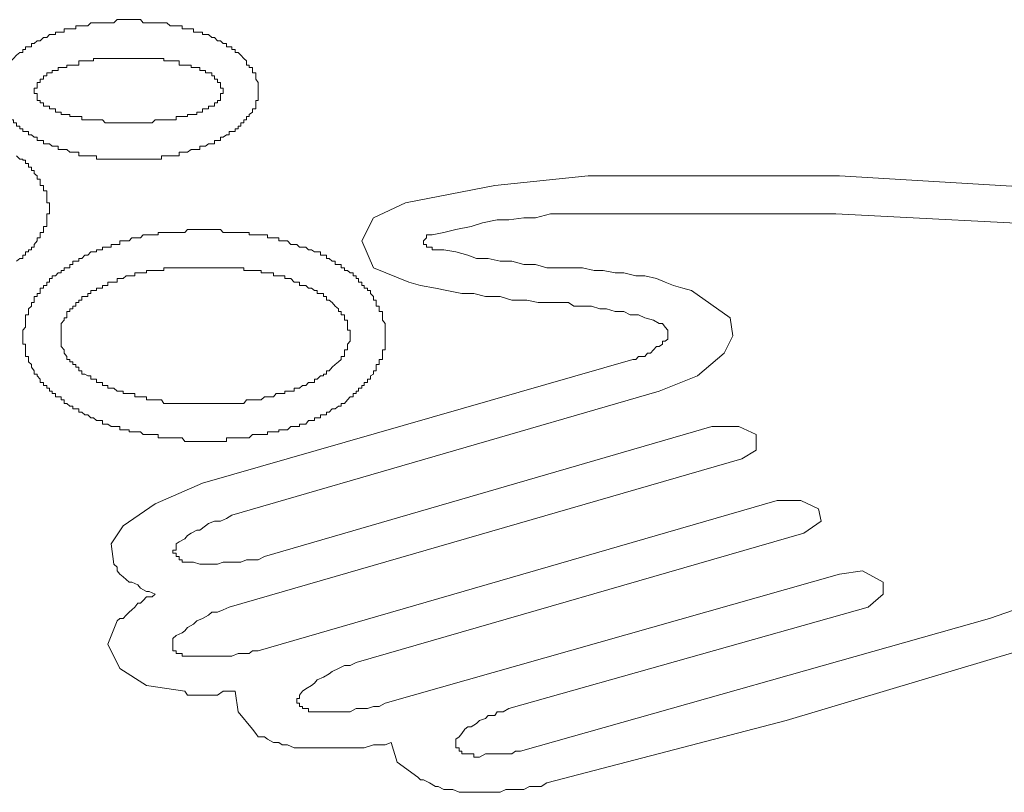
# Model space of a CAD drawing. Units: inches. Extents: x -599 to 1259, y -738 to 154.
# Drawn here: x 151 to 166, y 8 to 20 of the extents above; entities that cross this region are included whole.
import ezdxf

# ---------------------------------------------------------------- set-up
doc = ezdxf.new("R2010")
doc.units = ezdxf.units.IN
doc.header["$MEASUREMENT"] = 0
doc.layers.add('图层 1', color=7, linetype='Continuous')

msp = doc.modelspace()

# ---------------------------------------------------------------- linework, layer by layer
at = {"layer": '图层 1', "color": 7, "lineweight": 9}
for points in [[(152.085, 19.655), (152.039, 19.655), (151.994, 19.655), (151.948, 19.655), (151.905, 19.655), (151.905, 19.613), (151.862, 19.613), (151.817, 19.613), (151.774, 19.613), (151.734, 19.613), (151.734, 19.564), (151.689, 19.564), (151.646, 19.564), (151.603, 19.564), (151.603, 19.527), (151.558, 19.527)], [(152.692, 19.747), (152.649, 19.747), (152.606, 19.747), (152.558, 19.747), (152.515, 19.747), (152.469, 19.698), (152.43, 19.698), (152.381, 19.698), (152.338, 19.698), (152.301, 19.698), (152.259, 19.698), (152.213, 19.698), (152.167, 19.698), (152.125, 19.698), (152.085, 19.655)], [(153.298, 19.655), (153.253, 19.698), (153.207, 19.698), (153.17, 19.698), (153.125, 19.698), (153.079, 19.698), (153.036, 19.698), (152.99, 19.698), (152.948, 19.698), (152.902, 19.698), (152.862, 19.747), (152.823, 19.747), (152.777, 19.747), (152.731, 19.747), (152.692, 19.747)], [(153.82, 19.527), (153.78, 19.527), (153.78, 19.564), (153.74, 19.564), (153.695, 19.564), (153.643, 19.564), (153.643, 19.613), (153.609, 19.613), (153.558, 19.613), (153.515, 19.613), (153.478, 19.613), (153.478, 19.655), (153.433, 19.655), (153.387, 19.655), (153.338, 19.655), (153.298, 19.655)], [(151.558, 19.527), (151.515, 19.527), (151.475, 19.485), (151.426, 19.485), (151.378, 19.436), (151.335, 19.436), (151.292, 19.393), (151.25, 19.393), (151.25, 19.344), (151.204, 19.344), (151.164, 19.344), (151.164, 19.308), (151.122, 19.308)], [(154.262, 19.308), (154.21, 19.308), (154.21, 19.344), (154.17, 19.344), (154.131, 19.344), (154.131, 19.393), (154.082, 19.393), (154.045, 19.436), (154, 19.436), (153.954, 19.485), (153.917, 19.485), (153.869, 19.527), (153.82, 19.527)], [(151.122, 19.308), (151.122, 19.259), (151.076, 19.259), (151.03, 19.222), (150.984, 19.174), (150.951, 19.137), (150.951, 19.076), (150.902, 19.076), (150.902, 19.039), (150.859, 19.039), (150.859, 18.997)], [(154.518, 18.997), (154.518, 19.039), (154.469, 19.039), (154.469, 19.076), (154.429, 19.076), (154.429, 19.137), (154.387, 19.174), (154.344, 19.222), (154.304, 19.259), (154.262, 19.259), (154.262, 19.308)], [(151.862, 19.076), (151.817, 19.076), (151.774, 19.076), (151.774, 19.039), (151.734, 19.039), (151.689, 19.039), (151.646, 19.039), (151.646, 18.997), (151.603, 18.997), (151.558, 18.997)], [(152.259, 19.174), (152.213, 19.174), (152.167, 19.174), (152.167, 19.137), (152.125, 19.137), (152.085, 19.137), (152.039, 19.137), (151.994, 19.137), (151.948, 19.137), (151.948, 19.076), (151.905, 19.076), (151.862, 19.076)], [(152.692, 19.174), (152.649, 19.174), (152.606, 19.174), (152.558, 19.174), (152.515, 19.174), (152.469, 19.174), (152.43, 19.174), (152.381, 19.174), (152.338, 19.174), (152.301, 19.174), (152.259, 19.174)], [(153.125, 19.174), (153.079, 19.174), (153.036, 19.174), (152.99, 19.174), (152.948, 19.174), (152.902, 19.174), (152.862, 19.174), (152.823, 19.174), (152.777, 19.174), (152.731, 19.174), (152.692, 19.174)], [(153.515, 19.076), (153.478, 19.076), (153.433, 19.076), (153.433, 19.137), (153.387, 19.137), (153.338, 19.137), (153.298, 19.137), (153.253, 19.137), (153.207, 19.137), (153.207, 19.174), (153.17, 19.174), (153.125, 19.174)], [(153.82, 18.997), (153.78, 18.997), (153.74, 18.997), (153.74, 19.039), (153.695, 19.039), (153.643, 19.039), (153.609, 19.039), (153.609, 19.076), (153.558, 19.076), (153.515, 19.076)], [(151.558, 18.997), (151.558, 18.96), (151.515, 18.96), (151.475, 18.96), (151.475, 18.917), (151.426, 18.917), (151.426, 18.869), (151.378, 18.869)], [(154, 18.869), (153.954, 18.869), (153.954, 18.917), (153.917, 18.917), (153.917, 18.96), (153.869, 18.96), (153.82, 18.96), (153.82, 18.997)], [(154.6, 18.692), (154.6, 18.735), (154.6, 18.771), (154.6, 18.82), (154.564, 18.869), (154.564, 18.917), (154.564, 18.96), (154.518, 18.96), (154.518, 18.997)], [(151.378, 18.869), (151.378, 18.82), (151.335, 18.82), (151.335, 18.771), (151.335, 18.735), (151.292, 18.735), (151.292, 18.692)], [(154.082, 18.692), (154.082, 18.735), (154.045, 18.735), (154.045, 18.771), (154.045, 18.82), (154, 18.82), (154, 18.869)], [(151.292, 18.692), (151.292, 18.655), (151.335, 18.655), (151.335, 18.607), (151.335, 18.552), (151.378, 18.552)], [(154, 18.552), (154.045, 18.552), (154.045, 18.607), (154.045, 18.655), (154.082, 18.655), (154.082, 18.692)], [(154.518, 18.381), (154.518, 18.43), (154.564, 18.43), (154.564, 18.466), (154.564, 18.515), (154.564, 18.552), (154.6, 18.552), (154.6, 18.607), (154.6, 18.655), (154.6, 18.692)], [(151.378, 18.552), (151.378, 18.515), (151.426, 18.515), (151.426, 18.466), (151.475, 18.466), (151.515, 18.466), (151.515, 18.43), (151.558, 18.43)], [(153.82, 18.43), (153.869, 18.43), (153.869, 18.466), (153.917, 18.466), (153.954, 18.466), (153.954, 18.515), (154, 18.515), (154, 18.552)], [(150.859, 18.381), (150.902, 18.344), (150.902, 18.314), (150.951, 18.314), (150.951, 18.265), (150.984, 18.265), (150.984, 18.222), (151.03, 18.222), (151.03, 18.174), (151.076, 18.174), (151.076, 18.131), (151.122, 18.131), (151.122, 18.094)], [(151.558, 18.43), (151.603, 18.43), (151.603, 18.381), (151.646, 18.381), (151.689, 18.381), (151.689, 18.344), (151.734, 18.344), (151.774, 18.344), (151.817, 18.344), (151.817, 18.314), (151.862, 18.314)], [(153.515, 18.314), (153.558, 18.314), (153.558, 18.344), (153.609, 18.344), (153.643, 18.344), (153.695, 18.344), (153.695, 18.381), (153.74, 18.381), (153.78, 18.381), (153.78, 18.43), (153.82, 18.43)], [(154.262, 18.094), (154.262, 18.131), (154.304, 18.131), (154.304, 18.174), (154.344, 18.174), (154.344, 18.222), (154.387, 18.222), (154.387, 18.265), (154.429, 18.265), (154.429, 18.314), (154.469, 18.314), (154.469, 18.344), (154.518, 18.381)], [(151.862, 18.314), (151.905, 18.314), (151.948, 18.314), (151.994, 18.314), (151.994, 18.265), (152.039, 18.265), (152.085, 18.265), (152.125, 18.265), (152.167, 18.265), (152.213, 18.265), (152.259, 18.265)], [(152.259, 18.265), (152.301, 18.265), (152.338, 18.222), (152.381, 18.222), (152.43, 18.222), (152.469, 18.222), (152.515, 18.222), (152.558, 18.222), (152.606, 18.222), (152.649, 18.222), (152.692, 18.222)], [(152.692, 18.222), (152.731, 18.222), (152.777, 18.222), (152.823, 18.222), (152.862, 18.222), (152.902, 18.222), (152.948, 18.222), (152.99, 18.222), (153.036, 18.222), (153.079, 18.265), (153.125, 18.265)], [(153.125, 18.265), (153.17, 18.265), (153.207, 18.265), (153.253, 18.265), (153.298, 18.265), (153.338, 18.265), (153.387, 18.265), (153.387, 18.314), (153.433, 18.314), (153.478, 18.314), (153.515, 18.314)], [(151.122, 18.094), (151.164, 18.094), (151.204, 18.094), (151.204, 18.046), (151.25, 18.046), (151.292, 18.009), (151.335, 18.009), (151.335, 17.96), (151.378, 17.96), (151.426, 17.96), (151.426, 17.911), (151.475, 17.911), (151.515, 17.911), (151.558, 17.875)], [(153.82, 17.875), (153.869, 17.911), (153.917, 17.911), (153.954, 17.911), (153.954, 17.96), (154, 17.96), (154.045, 17.96), (154.045, 18.009), (154.082, 18.009), (154.131, 18.046), (154.17, 18.046), (154.17, 18.094), (154.21, 18.094), (154.262, 18.094)], [(151.558, 17.875), (151.603, 17.875), (151.646, 17.875), (151.646, 17.826), (151.689, 17.826), (151.734, 17.826), (151.774, 17.826), (151.817, 17.789), (151.862, 17.789), (151.905, 17.789), (151.948, 17.789), (151.948, 17.735), (151.994, 17.735), (152.039, 17.735), (152.085, 17.735)], [(153.298, 17.735), (153.338, 17.735), (153.387, 17.735), (153.433, 17.735), (153.433, 17.789), (153.478, 17.789), (153.515, 17.789), (153.558, 17.789), (153.609, 17.826), (153.643, 17.826), (153.695, 17.826), (153.74, 17.826), (153.74, 17.875), (153.78, 17.875), (153.82, 17.875)], [(151.378, 17.344), (151.378, 17.387), (151.335, 17.387), (151.335, 17.436), (151.292, 17.472), (151.292, 17.515), (151.25, 17.515), (151.25, 17.564), (151.204, 17.564), (151.204, 17.619), (151.164, 17.619), (151.164, 17.668), (151.122, 17.668), (151.122, 17.686), (151.076, 17.686), (151.03, 17.735)], [(152.085, 17.735), (152.125, 17.735), (152.167, 17.735), (152.213, 17.735), (152.213, 17.686), (152.259, 17.686), (152.301, 17.686), (152.338, 17.686), (152.381, 17.686), (152.43, 17.686), (152.469, 17.686), (152.515, 17.686), (152.558, 17.686), (152.606, 17.686), (152.649, 17.686), (152.692, 17.686)], [(152.692, 17.686), (152.731, 17.686), (152.777, 17.686), (152.823, 17.686), (152.862, 17.686), (152.902, 17.686), (152.948, 17.686), (152.99, 17.686), (153.036, 17.686), (153.079, 17.686), (153.125, 17.686), (153.17, 17.686), (153.17, 17.735), (153.207, 17.735), (153.253, 17.735), (153.298, 17.735)], [(151.515, 16.948), (151.515, 17.003), (151.515, 17.039), (151.475, 17.039), (151.475, 17.082), (151.475, 17.119), (151.475, 17.168), (151.475, 17.216), (151.426, 17.216), (151.426, 17.259), (151.426, 17.296), (151.378, 17.296), (151.378, 17.344)], [(159.478, 17.436), (158.097, 17.296)], [(163.192, 17.436), (159.478, 17.436)], [(166.887, 17.216), (163.192, 17.436)], [(158.097, 17.296), (156.78, 17.039)], [(156.78, 17.039), (156.304, 16.814)], [(151.378, 16.564), (151.378, 16.6), (151.426, 16.6), (151.426, 16.643), (151.426, 16.686), (151.475, 16.686), (151.475, 16.741), (151.475, 16.789), (151.475, 16.814), (151.475, 16.875), (151.515, 16.875), (151.515, 16.911), (151.515, 16.948)], [(156.304, 16.814), (156.131, 16.478)], [(157.917, 16.741), (157.747, 16.686)], [(158.134, 16.789), (157.917, 16.741)], [(158.304, 16.789), (158.134, 16.789)], [(158.527, 16.814), (158.304, 16.789)], [(158.701, 16.814), (158.527, 16.814)], [(158.92, 16.875), (158.701, 16.814)], [(159.088, 16.875), (158.92, 16.875)], [(159.304, 16.875), (159.088, 16.875)], [(159.527, 16.875), (159.304, 16.875)], [(163.137, 16.875), (159.527, 16.875)], [(166.759, 16.686), (163.137, 16.875)], [(153.82, 16.643), (153.78, 16.643), (153.74, 16.643), (153.695, 16.643), (153.643, 16.643), (153.609, 16.643), (153.558, 16.643), (153.515, 16.6), (153.478, 16.6), (153.433, 16.6), (153.387, 16.6), (153.338, 16.6), (153.298, 16.6), (153.253, 16.6), (153.207, 16.6), (153.17, 16.6), (153.125, 16.6), (153.125, 16.564), (153.079, 16.564), (153.036, 16.564), (152.99, 16.564)], [(154.646, 16.564), (154.6, 16.564), (154.564, 16.564), (154.518, 16.564), (154.469, 16.564), (154.469, 16.6), (154.429, 16.6), (154.387, 16.6), (154.344, 16.6), (154.304, 16.6), (154.262, 16.6), (154.21, 16.6), (154.17, 16.6), (154.131, 16.6), (154.082, 16.6), (154.045, 16.643), (154, 16.643), (153.954, 16.643), (153.917, 16.643), (153.869, 16.643), (153.82, 16.643)], [(157.347, 16.6), (157.17, 16.564)], [(157.524, 16.643), (157.347, 16.6)], [(157.747, 16.686), (157.524, 16.643)], [(151.03, 16.174), (151.076, 16.216), (151.122, 16.216), (151.122, 16.265), (151.164, 16.265), (151.164, 16.314), (151.204, 16.314), (151.204, 16.344), (151.25, 16.344), (151.25, 16.381), (151.292, 16.381), (151.292, 16.424), (151.335, 16.478), (151.335, 16.521), (151.378, 16.521), (151.378, 16.564)], [(152.99, 16.564), (152.948, 16.564), (152.902, 16.564), (152.862, 16.521), (152.823, 16.521), (152.777, 16.521), (152.731, 16.521), (152.692, 16.478), (152.649, 16.478), (152.606, 16.478), (152.558, 16.478), (152.558, 16.424), (152.515, 16.424), (152.469, 16.424), (152.43, 16.424), (152.43, 16.381), (152.381, 16.381), (152.338, 16.381), (152.301, 16.381), (152.301, 16.344), (152.259, 16.344)], [(155.39, 16.344), (155.344, 16.344), (155.304, 16.381), (155.256, 16.381), (155.213, 16.381), (155.17, 16.424), (155.131, 16.424), (155.085, 16.424), (155.033, 16.478), (154.993, 16.478), (154.957, 16.478), (154.908, 16.478), (154.908, 16.521), (154.865, 16.521), (154.826, 16.521), (154.786, 16.521), (154.737, 16.521), (154.737, 16.564), (154.692, 16.564), (154.646, 16.564)], [(156.131, 16.478), (156.304, 16.076)], [(157.091, 16.521), (157.045, 16.478)], [(157.045, 16.478), (157.045, 16.478)], [(157.045, 16.478), (157.045, 16.478)], [(157.045, 16.478), (157.045, 16.478)], [(157.045, 16.478), (157.045, 16.478)], [(157.045, 16.478), (157.045, 16.424)], [(157.134, 16.564), (157.091, 16.564)], [(157.091, 16.564), (157.091, 16.521)], [(157.091, 16.521), (157.091, 16.521)], [(157.091, 16.521), (157.091, 16.521)], [(157.091, 16.521), (157.091, 16.521)], [(157.134, 16.564), (157.134, 16.564)], [(157.134, 16.564), (157.134, 16.564)], [(157.17, 16.564), (157.134, 16.564)], [(152.259, 16.344), (152.213, 16.344), (152.213, 16.314), (152.167, 16.314), (152.125, 16.314), (152.085, 16.265), (152.039, 16.265), (151.994, 16.216), (151.948, 16.216), (151.948, 16.174), (151.905, 16.174), (151.862, 16.174), (151.862, 16.125), (151.817, 16.125), (151.817, 16.076), (151.774, 16.076), (151.734, 16.076), (151.734, 16.039), (151.689, 16.039), (151.689, 16.003), (151.646, 16.003)], [(155.96, 16.003), (155.92, 16.039), (155.875, 16.039), (155.875, 16.076), (155.826, 16.076), (155.826, 16.125), (155.786, 16.125), (155.74, 16.125), (155.74, 16.174), (155.695, 16.174), (155.652, 16.216), (155.609, 16.216), (155.609, 16.265), (155.564, 16.265), (155.521, 16.265), (155.521, 16.314), (155.475, 16.314), (155.433, 16.314), (155.39, 16.344)], [(157.045, 16.424), (157.091, 16.424)], [(157.091, 16.424), (157.091, 16.424)], [(157.091, 16.424), (157.091, 16.424)], [(157.091, 16.424), (157.091, 16.381)], [(157.091, 16.381), (157.091, 16.381)], [(157.091, 16.381), (157.134, 16.381)], [(157.134, 16.381), (157.134, 16.381)], [(157.134, 16.381), (157.134, 16.381)], [(157.134, 16.381), (157.17, 16.381)], [(157.17, 16.381), (157.17, 16.344)], [(157.347, 16.344), (157.17, 16.344)], [(157.524, 16.314), (157.347, 16.344)], [(157.698, 16.265), (157.524, 16.314)], [(157.826, 16.216), (157.698, 16.265)], [(158, 16.216), (157.826, 16.216)], [(158.176, 16.174), (158, 16.216)], [(158.35, 16.174), (158.176, 16.174)], [(158.527, 16.125), (158.35, 16.174)], [(153.17, 16.039), (153.125, 16.039), (153.079, 16.039), (153.036, 16.039), (152.99, 16.039), (152.948, 16.039), (152.948, 16.003), (152.902, 16.003), (152.862, 16.003), (152.823, 16.003), (152.777, 16.003), (152.777, 15.96), (152.731, 15.96), (152.692, 15.96), (152.649, 15.96), (152.606, 15.918), (152.558, 15.918)], [(153.82, 16.076), (153.78, 16.076), (153.74, 16.076), (153.695, 16.076), (153.643, 16.076), (153.609, 16.076), (153.558, 16.076), (153.515, 16.076), (153.478, 16.076), (153.433, 16.076), (153.387, 16.076), (153.338, 16.076), (153.298, 16.076), (153.253, 16.076), (153.207, 16.076), (153.207, 16.039), (153.17, 16.039)], [(154.469, 16.039), (154.429, 16.039), (154.387, 16.039), (154.387, 16.076), (154.344, 16.076), (154.304, 16.076), (154.262, 16.076), (154.21, 16.076), (154.17, 16.076), (154.131, 16.076), (154.082, 16.076), (154.045, 16.076), (154, 16.076), (153.954, 16.076), (153.917, 16.076), (153.869, 16.076), (153.82, 16.076)], [(155.085, 15.918), (155.033, 15.918), (154.993, 15.918), (154.993, 15.96), (154.957, 15.96), (154.908, 15.96), (154.865, 15.96), (154.826, 15.96), (154.826, 16.003), (154.786, 16.003), (154.737, 16.003), (154.692, 16.003), (154.646, 16.003), (154.646, 16.039), (154.6, 16.039), (154.564, 16.039), (154.518, 16.039), (154.469, 16.039)], [(156.304, 16.076), (156.826, 15.863)], [(158.701, 16.125), (158.527, 16.125)], [(158.868, 16.076), (158.701, 16.125)], [(159.051, 16.076), (158.868, 16.076)], [(159.268, 16.076), (159.051, 16.076)], [(159.393, 16.076), (159.268, 16.076)], [(159.567, 16.039), (159.393, 16.076)], [(159.698, 16.039), (159.567, 16.039)], [(159.875, 16.003), (159.698, 16.039)], [(151.646, 16.003), (151.603, 15.96), (151.558, 15.96), (151.558, 15.918), (151.515, 15.918), (151.515, 15.863), (151.475, 15.863), (151.475, 15.814), (151.426, 15.814), (151.426, 15.777), (151.378, 15.777), (151.378, 15.741), (151.378, 15.698), (151.335, 15.698), (151.335, 15.655), (151.292, 15.655), (151.292, 15.6), (151.292, 15.564), (151.25, 15.564)], [(152.558, 15.918), (152.515, 15.918), (152.515, 15.863), (152.469, 15.863), (152.43, 15.863), (152.381, 15.863), (152.381, 15.814), (152.338, 15.814), (152.301, 15.814), (152.301, 15.777), (152.259, 15.777), (152.213, 15.777), (152.213, 15.741), (152.167, 15.741), (152.125, 15.741), (152.125, 15.698), (152.085, 15.698)], [(155.521, 15.698), (155.475, 15.698), (155.475, 15.741), (155.433, 15.741), (155.39, 15.777), (155.344, 15.777), (155.304, 15.814), (155.256, 15.814), (155.213, 15.814), (155.213, 15.863), (155.17, 15.863), (155.131, 15.863), (155.085, 15.918)], [(156.344, 15.564), (156.344, 15.6), (156.304, 15.6), (156.304, 15.655), (156.262, 15.698), (156.262, 15.741), (156.216, 15.741), (156.216, 15.777), (156.167, 15.777), (156.167, 15.814), (156.131, 15.814), (156.131, 15.863), (156.085, 15.863), (156.085, 15.918), (156.051, 15.918), (156.051, 15.96), (156.006, 15.96), (156.006, 16.003), (155.96, 16.003)], [(160.006, 16.003), (159.875, 16.003)], [(160.182, 15.96), (160.006, 16.003)], [(160.314, 15.96), (160.182, 15.96)], [(160.487, 15.918), (160.314, 15.96)], [(160.615, 15.863), (160.487, 15.918)], [(157, 15.814), (156.826, 15.863)], [(157.222, 15.777), (157, 15.814)], [(157.39, 15.741), (157.222, 15.777)], [(157.612, 15.698), (157.39, 15.741)], [(160.74, 15.814), (160.615, 15.863)], [(160.878, 15.777), (160.74, 15.814)], [(161.006, 15.741), (160.878, 15.777)], [(161.579, 15.338), (161.006, 15.741)], [(152.085, 15.698), (152.085, 15.655), (152.039, 15.655), (151.994, 15.655), (151.994, 15.6), (151.948, 15.6), (151.948, 15.564), (151.905, 15.564), (151.905, 15.509), (151.862, 15.509), (151.862, 15.472), (151.817, 15.472), (151.817, 15.43), (151.774, 15.43), (151.774, 15.381)], [(155.826, 15.381), (155.826, 15.43), (155.786, 15.43), (155.786, 15.472), (155.74, 15.509), (155.695, 15.564), (155.652, 15.6), (155.609, 15.6), (155.609, 15.655), (155.564, 15.655), (155.564, 15.698), (155.521, 15.698)], [(157.786, 15.698), (157.612, 15.698)], [(157.963, 15.655), (157.786, 15.698)], [(158.176, 15.655), (157.963, 15.655)], [(158.35, 15.6), (158.176, 15.655)], [(158.57, 15.6), (158.35, 15.6)], [(158.74, 15.564), (158.57, 15.6)], [(151.25, 15.564), (151.25, 15.509), (151.204, 15.472), (151.204, 15.43), (151.204, 15.381), (151.164, 15.381), (151.164, 15.338), (151.164, 15.302), (151.164, 15.253), (151.164, 15.198), (151.122, 15.155), (151.122, 15.119), (151.122, 15.07)], [(156.478, 15.07), (156.478, 15.119), (156.478, 15.155), (156.478, 15.198), (156.478, 15.253), (156.439, 15.302), (156.439, 15.338), (156.439, 15.381), (156.439, 15.43), (156.39, 15.43), (156.39, 15.472), (156.39, 15.509), (156.344, 15.509), (156.344, 15.564)], [(158.963, 15.564), (158.74, 15.564)], [(159.186, 15.564), (158.963, 15.564)], [(159.268, 15.509), (159.186, 15.564)], [(159.393, 15.509), (159.268, 15.509)], [(159.527, 15.509), (159.393, 15.509)], [(159.652, 15.472), (159.527, 15.509)], [(159.75, 15.472), (159.652, 15.472)], [(159.875, 15.43), (159.75, 15.472)], [(160.006, 15.43), (159.875, 15.43)], [(160.097, 15.381), (160.006, 15.43)], [(151.774, 15.381), (151.774, 15.338), (151.734, 15.338), (151.734, 15.302), (151.689, 15.253), (151.689, 15.198), (151.689, 15.155), (151.689, 15.119), (151.689, 15.07)], [(155.96, 15.07), (155.96, 15.119), (155.96, 15.155), (155.92, 15.155), (155.92, 15.198), (155.92, 15.253), (155.92, 15.302), (155.875, 15.302), (155.875, 15.338), (155.875, 15.381), (155.826, 15.381)], [(160.222, 15.381), (160.097, 15.381)], [(160.314, 15.338), (160.222, 15.381)], [(160.445, 15.302), (160.314, 15.338)], [(160.527, 15.253), (160.445, 15.302)], [(161.618, 15.07), (161.579, 15.338)], [(160.576, 15.253), (160.527, 15.253)], [(160.576, 15.253), (160.576, 15.253)], [(160.615, 15.198), (160.576, 15.253)], [(160.615, 15.198), (160.615, 15.198)], [(160.655, 15.155), (160.615, 15.198)], [(160.655, 15.155), (160.655, 15.155)], [(160.655, 15.155), (160.655, 15.155)], [(160.655, 15.119), (160.655, 15.155)], [(151.122, 15.07), (151.122, 15.021), (151.122, 14.991), (151.122, 14.948), (151.164, 14.948), (151.164, 14.911), (151.164, 14.863), (151.164, 14.814), (151.164, 14.765), (151.204, 14.765), (151.204, 14.722), (151.204, 14.686), (151.25, 14.649), (151.25, 14.607)], [(151.689, 15.07), (151.689, 15.021), (151.689, 14.991), (151.689, 14.948), (151.689, 14.911), (151.734, 14.863), (151.734, 14.814), (151.774, 14.765)], [(155.826, 14.765), (155.875, 14.765), (155.875, 14.814), (155.875, 14.863), (155.92, 14.863), (155.92, 14.911), (155.92, 14.948), (155.96, 14.991), (155.96, 15.021), (155.96, 15.07)], [(156.344, 14.607), (156.344, 14.649), (156.39, 14.649), (156.39, 14.686), (156.39, 14.722), (156.439, 14.722), (156.439, 14.765), (156.439, 14.814), (156.439, 14.863), (156.478, 14.863), (156.478, 14.911), (156.478, 14.948), (156.478, 14.991), (156.478, 15.021), (156.478, 15.07)], [(160.576, 14.948), (160.576, 14.991)], [(160.576, 14.991), (160.615, 14.991)], [(160.615, 14.991), (160.655, 15.021)], [(160.655, 15.119), (160.655, 15.119)], [(160.655, 15.07), (160.655, 15.119)], [(160.655, 15.07), (160.655, 15.07)], [(160.655, 15.021), (160.655, 15.07)], [(161.487, 14.814), (161.618, 15.07)], [(160.402, 14.814), (160.445, 14.863)], [(160.445, 14.863), (160.487, 14.911)], [(160.487, 14.911), (160.527, 14.911)], [(160.527, 14.911), (160.576, 14.948)], [(151.774, 14.765), (151.774, 14.722), (151.817, 14.722), (151.817, 14.686), (151.862, 14.686), (151.862, 14.649), (151.905, 14.649), (151.905, 14.607), (151.948, 14.607), (151.948, 14.552), (151.994, 14.552), (151.994, 14.503), (152.039, 14.503), (152.085, 14.479)], [(153.78, 12.893), (160.14, 14.722)], [(155.521, 14.479), (155.564, 14.479), (155.564, 14.503), (155.609, 14.503), (155.609, 14.552), (155.652, 14.552), (155.695, 14.607), (155.74, 14.649), (155.786, 14.686), (155.826, 14.722), (155.826, 14.765)], [(160.14, 14.722), (160.182, 14.722)], [(160.182, 14.722), (160.222, 14.765)], [(160.222, 14.765), (160.314, 14.765)], [(160.314, 14.765), (160.356, 14.814)], [(160.356, 14.814), (160.402, 14.814)], [(161.094, 14.479), (161.487, 14.814)], [(151.25, 14.607), (151.292, 14.552), (151.292, 14.503), (151.335, 14.503), (151.335, 14.479), (151.378, 14.43), (151.378, 14.381), (151.426, 14.381), (151.426, 14.338), (151.475, 14.338), (151.475, 14.296), (151.515, 14.296), (151.515, 14.253), (151.558, 14.253), (151.558, 14.216), (151.603, 14.216), (151.603, 14.168), (151.646, 14.168)], [(155.96, 14.168), (156.006, 14.168), (156.006, 14.216), (156.051, 14.216), (156.051, 14.253), (156.085, 14.253), (156.085, 14.296), (156.131, 14.296), (156.131, 14.338), (156.167, 14.338), (156.167, 14.381), (156.216, 14.381), (156.216, 14.43), (156.262, 14.43), (156.262, 14.479), (156.304, 14.503), (156.304, 14.552), (156.344, 14.552), (156.344, 14.607)], [(152.085, 14.479), (152.125, 14.479), (152.125, 14.43), (152.167, 14.43), (152.213, 14.43), (152.213, 14.381), (152.259, 14.381), (152.301, 14.381), (152.301, 14.338), (152.338, 14.338), (152.381, 14.338), (152.381, 14.296), (152.43, 14.296), (152.469, 14.296), (152.515, 14.253), (152.558, 14.253)], [(155.085, 14.253), (155.131, 14.253), (155.131, 14.296), (155.17, 14.296), (155.213, 14.296), (155.256, 14.338), (155.304, 14.338), (155.344, 14.381), (155.39, 14.381), (155.433, 14.381), (155.433, 14.43), (155.475, 14.43), (155.521, 14.479)], [(160.527, 14.253), (161.094, 14.479)], [(151.646, 14.168), (151.689, 14.168), (151.689, 14.125), (151.734, 14.125), (151.734, 14.07), (151.774, 14.07), (151.817, 14.033), (151.862, 14.033), (151.862, 13.991), (151.905, 13.991), (151.948, 13.991), (151.948, 13.942), (151.994, 13.942), (152.039, 13.905), (152.085, 13.905), (152.125, 13.857), (152.167, 13.857), (152.213, 13.82), (152.259, 13.82)], [(152.558, 14.253), (152.606, 14.253), (152.606, 14.216), (152.649, 14.216), (152.692, 14.216), (152.731, 14.216), (152.777, 14.216), (152.777, 14.168), (152.823, 14.168), (152.862, 14.168), (152.902, 14.168), (152.948, 14.168), (152.948, 14.125), (152.99, 14.125), (153.036, 14.125), (153.079, 14.125), (153.125, 14.125), (153.17, 14.125)], [(153.17, 14.125), (153.207, 14.07), (153.253, 14.07), (153.298, 14.07), (153.338, 14.07), (153.387, 14.07), (153.433, 14.07), (153.478, 14.07), (153.515, 14.07), (153.558, 14.07), (153.609, 14.07), (153.643, 14.07), (153.695, 14.07), (153.74, 14.07), (153.78, 14.07), (153.82, 14.07)], [(153.82, 14.07), (153.869, 14.07), (153.917, 14.07), (153.954, 14.07), (154, 14.07), (154.045, 14.07), (154.082, 14.07), (154.131, 14.07), (154.17, 14.07), (154.21, 14.07), (154.262, 14.07), (154.304, 14.07), (154.344, 14.07), (154.387, 14.07), (154.429, 14.125), (154.469, 14.125)], [(154.21, 12.418), (160.527, 14.253)], [(154.469, 14.125), (154.518, 14.125), (154.564, 14.125), (154.6, 14.125), (154.646, 14.125), (154.692, 14.168), (154.737, 14.168), (154.786, 14.168), (154.826, 14.168), (154.865, 14.216), (154.908, 14.216), (154.957, 14.216), (154.993, 14.216), (154.993, 14.253), (155.033, 14.253), (155.085, 14.253)], [(155.39, 13.82), (155.433, 13.82), (155.433, 13.857), (155.475, 13.857), (155.521, 13.857), (155.521, 13.905), (155.564, 13.905), (155.609, 13.905), (155.609, 13.942), (155.652, 13.942), (155.695, 13.991), (155.74, 13.991), (155.786, 14.033), (155.826, 14.033), (155.826, 14.07), (155.875, 14.07), (155.92, 14.125), (155.96, 14.168)], [(152.259, 13.82), (152.301, 13.82), (152.301, 13.765), (152.338, 13.765), (152.381, 13.765), (152.43, 13.729), (152.469, 13.729), (152.515, 13.729), (152.558, 13.729), (152.558, 13.68), (152.606, 13.68), (152.649, 13.68), (152.692, 13.68), (152.692, 13.649), (152.731, 13.649), (152.777, 13.649), (152.823, 13.649), (152.862, 13.649), (152.902, 13.613), (152.948, 13.613), (152.99, 13.613)], [(154.646, 13.613), (154.692, 13.613), (154.737, 13.613), (154.737, 13.649), (154.786, 13.649), (154.826, 13.649), (154.865, 13.649), (154.908, 13.649), (154.908, 13.68), (154.957, 13.68), (154.993, 13.68), (155.033, 13.68), (155.085, 13.729), (155.131, 13.729), (155.17, 13.729), (155.213, 13.729), (155.213, 13.765), (155.256, 13.765), (155.304, 13.765), (155.344, 13.82), (155.39, 13.82)], [(154.692, 11.808), (161.307, 13.729)], [(161.707, 13.729), (161.307, 13.729)], [(161.963, 13.613), (161.707, 13.729)], [(152.99, 13.613), (153.036, 13.613), (153.079, 13.613), (153.125, 13.613), (153.125, 13.564), (153.17, 13.564), (153.207, 13.564), (153.253, 13.564), (153.298, 13.564), (153.338, 13.564), (153.387, 13.564), (153.433, 13.564), (153.478, 13.564), (153.515, 13.509), (153.558, 13.509), (153.609, 13.509), (153.643, 13.509), (153.695, 13.509), (153.74, 13.509), (153.78, 13.509), (153.82, 13.509)], [(153.82, 13.509), (153.869, 13.509), (153.917, 13.509), (153.954, 13.509), (154, 13.509), (154.045, 13.509), (154.082, 13.509), (154.131, 13.509), (154.131, 13.564), (154.17, 13.564), (154.21, 13.564), (154.262, 13.564), (154.304, 13.564), (154.344, 13.564), (154.387, 13.564), (154.429, 13.564), (154.469, 13.564), (154.518, 13.613), (154.564, 13.613), (154.6, 13.613), (154.646, 13.613)], [(161.963, 13.381), (161.963, 13.613)], [(154.17, 11.058), (161.749, 13.253)], [(161.749, 13.253), (161.963, 13.381)], [(153.78, 12.893), (153.079, 12.588)], [(153.079, 12.588), (152.606, 12.259)], [(154.6, 10.412), (162.274, 12.637)], [(162.621, 12.637), (162.274, 12.637)], [(162.881, 12.515), (162.621, 12.637)], [(154.21, 12.418), (154.131, 12.369)], [(162.92, 12.332), (162.881, 12.515)], [(152.606, 12.259), (152.43, 11.997)], [(153.82, 12.259), (153.74, 12.198)], [(153.869, 12.296), (153.82, 12.259)], [(153.954, 12.332), (153.869, 12.296)], [(154.045, 12.332), (153.954, 12.332)], [(154.131, 12.369), (154.045, 12.332)], [(162.667, 12.155), (162.92, 12.332)], [(153.558, 12.119), (153.515, 12.07)], [(153.609, 12.155), (153.558, 12.119)], [(153.695, 12.198), (153.609, 12.155)], [(153.74, 12.198), (153.695, 12.198)], [(156.051, 10.241), (162.667, 12.155)], [(152.43, 11.997), (152.469, 11.692)], [(153.433, 12.027), (153.387, 11.997)], [(153.387, 11.997), (153.387, 11.948)], [(153.387, 11.948), (153.387, 11.948)], [(153.387, 11.948), (153.387, 11.948)], [(153.387, 11.948), (153.387, 11.899)], [(153.515, 12.07), (153.433, 12.027)], [(165.408, 10.893), (168.67, 12.027)], [(153.387, 11.899), (153.338, 11.899)], [(153.338, 11.899), (153.338, 11.857)], [(153.338, 11.857), (153.387, 11.857)], [(153.387, 11.899), (153.387, 11.899)], [(153.387, 11.857), (153.387, 11.857)], [(153.387, 11.857), (153.387, 11.808)], [(153.387, 11.808), (153.387, 11.808)], [(153.387, 11.808), (153.387, 11.808)], [(153.387, 11.808), (153.433, 11.808)], [(153.433, 11.808), (153.433, 11.759)], [(154.692, 11.808), (154.6, 11.759)], [(152.469, 11.692), (152.515, 11.649)], [(152.515, 11.649), (152.515, 11.594)], [(153.433, 11.759), (153.433, 11.759)], [(153.433, 11.759), (153.478, 11.759)], [(153.478, 11.759), (153.478, 11.722)], [(153.478, 11.722), (153.478, 11.722)], [(153.478, 11.722), (153.515, 11.722)], [(153.515, 11.722), (153.515, 11.722)], [(153.515, 11.722), (153.558, 11.722)], [(153.558, 11.722), (153.609, 11.722)], [(153.609, 11.722), (153.609, 11.722)], [(153.609, 11.722), (153.643, 11.722)], [(153.74, 11.692), (153.643, 11.722)], [(153.82, 11.692), (153.74, 11.692)], [(153.917, 11.692), (153.82, 11.692)], [(154, 11.692), (153.917, 11.692)], [(154.082, 11.722), (154, 11.692)], [(154.17, 11.722), (154.082, 11.722)], [(154.262, 11.722), (154.17, 11.722)], [(154.344, 11.722), (154.262, 11.722)], [(154.429, 11.759), (154.344, 11.722)], [(154.518, 11.759), (154.429, 11.759)], [(154.6, 11.759), (154.518, 11.759)], [(152.515, 11.594), (152.558, 11.546)], [(152.558, 11.546), (152.606, 11.509)], [(152.606, 11.509), (152.649, 11.466)], [(156.478, 9.637), (163.192, 11.546)], [(163.533, 11.594), (163.192, 11.546)], [(163.838, 11.43), (163.533, 11.594)], [(152.649, 11.466), (152.692, 11.43)], [(152.692, 11.43), (152.731, 11.43)], [(152.731, 11.43), (152.823, 11.387)], [(152.823, 11.387), (152.862, 11.338)], [(163.838, 11.253), (163.838, 11.43)], [(152.862, 11.338), (152.948, 11.29)], [(152.948, 11.21), (152.902, 11.155)], [(152.948, 11.29), (152.99, 11.29)], [(153.036, 11.21), (152.948, 11.21)], [(152.99, 11.29), (153.079, 11.253)], [(153.079, 11.253), (153.036, 11.21)], [(163.618, 11.058), (163.838, 11.253)], [(152.823, 11.119), (152.777, 11.058)], [(152.862, 11.119), (152.823, 11.119)], [(152.902, 11.155), (152.862, 11.119)], [(152.649, 10.942), (152.606, 10.893)], [(152.692, 10.985), (152.649, 10.942)], [(152.731, 11.021), (152.692, 10.985)], [(152.777, 11.058), (152.731, 11.021)], [(153.869, 10.942), (153.78, 10.893)], [(153.917, 10.985), (153.869, 10.942)], [(154, 10.985), (153.917, 10.985)], [(154.082, 11.021), (154, 10.985)], [(154.17, 11.058), (154.082, 11.021)], [(158.304, 9.558), (163.618, 11.058)], [(152.515, 10.857), (152.381, 10.509)], [(152.558, 10.893), (152.515, 10.857)], [(152.606, 10.893), (152.558, 10.893)], [(153.643, 10.808), (153.558, 10.759)], [(153.695, 10.857), (153.643, 10.808)], [(153.78, 10.893), (153.695, 10.857)], [(158.478, 8.93), (165.408, 10.893)], [(153.387, 10.637), (153.338, 10.594)], [(153.478, 10.68), (153.387, 10.637)], [(153.515, 10.71), (153.478, 10.68)], [(153.558, 10.759), (153.515, 10.71)], [(152.381, 10.509), (152.558, 10.149)], [(153.338, 10.594), (153.338, 10.594)], [(153.338, 10.594), (153.338, 10.546)], [(153.338, 10.546), (153.338, 10.546)], [(153.338, 10.546), (153.338, 10.546)], [(153.338, 10.546), (153.338, 10.509)], [(153.338, 10.509), (153.338, 10.509)], [(153.338, 10.509), (153.338, 10.509)], [(153.338, 10.509), (153.338, 10.448)], [(153.338, 10.448), (153.338, 10.448)], [(153.338, 10.448), (153.338, 10.448)], [(153.338, 10.448), (153.338, 10.412)], [(153.338, 10.412), (153.338, 10.412)], [(153.338, 10.412), (153.387, 10.412)], [(153.387, 10.412), (153.387, 10.375)], [(153.387, 10.375), (153.387, 10.375)], [(153.387, 10.375), (153.433, 10.375)], [(153.433, 10.375), (153.433, 10.375)], [(153.433, 10.375), (153.478, 10.375)], [(153.478, 10.375), (153.478, 10.332)], [(154.304, 10.375), (154.21, 10.332)], [(154.387, 10.375), (154.304, 10.375)], [(154.469, 10.375), (154.387, 10.375)], [(154.518, 10.412), (154.469, 10.375)], [(154.6, 10.412), (154.518, 10.412)], [(162.405, 9.381), (165.85, 10.412)], [(153.478, 10.332), (153.515, 10.332)], [(153.515, 10.332), (153.515, 10.332)], [(153.515, 10.332), (153.558, 10.332)], [(153.558, 10.332), (153.558, 10.332)], [(153.558, 10.332), (153.609, 10.332)], [(153.695, 10.332), (153.609, 10.332)], [(153.78, 10.332), (153.695, 10.332)], [(153.869, 10.332), (153.78, 10.332)], [(153.954, 10.332), (153.869, 10.332)], [(154.045, 10.332), (153.954, 10.332)], [(154.131, 10.332), (154.045, 10.332)], [(154.21, 10.332), (154.131, 10.332)], [(155.875, 10.198), (155.786, 10.149)], [(155.96, 10.198), (155.875, 10.198)], [(156.051, 10.241), (155.96, 10.198)], [(152.558, 10.149), (152.948, 9.899)], [(155.652, 10.07), (155.564, 10.021)], [(155.695, 10.107), (155.652, 10.07)], [(155.786, 10.149), (155.695, 10.107)], [(152.948, 9.899), (153.515, 9.814)], [(155.39, 9.899), (155.304, 9.851)], [(155.433, 9.936), (155.39, 9.899)], [(155.475, 9.985), (155.433, 9.936)], [(155.564, 10.021), (155.475, 9.985)], [(153.558, 9.759), (153.515, 9.814)], [(153.643, 9.759), (153.558, 9.759)], [(153.695, 9.759), (153.643, 9.759)], [(153.78, 9.759), (153.695, 9.759)], [(153.82, 9.759), (153.78, 9.759)], [(153.917, 9.759), (153.82, 9.759)], [(153.954, 9.759), (153.917, 9.759)], [(154, 9.759), (153.954, 9.759)], [(154.082, 9.814), (154, 9.759)], [(154.131, 9.814), (154.082, 9.814)], [(154.21, 9.814), (154.131, 9.814)], [(154.262, 9.814), (154.21, 9.814)], [(154.262, 9.814), (154.304, 9.509)], [(155.256, 9.814), (155.213, 9.759)], [(155.213, 9.759), (155.213, 9.759)], [(155.213, 9.759), (155.213, 9.71)], [(155.304, 9.851), (155.256, 9.814)], [(155.17, 9.71), (155.17, 9.71)], [(155.213, 9.71), (155.17, 9.71)], [(155.17, 9.71), (155.17, 9.68)], [(155.17, 9.68), (155.17, 9.68)], [(155.17, 9.68), (155.17, 9.68)], [(155.17, 9.68), (155.17, 9.637)], [(155.17, 9.637), (155.17, 9.637)], [(155.17, 9.637), (155.213, 9.637)], [(155.213, 9.637), (155.213, 9.637)], [(155.213, 9.637), (155.213, 9.588)], [(156.478, 9.637), (156.39, 9.588)], [(154.304, 9.509), (154.518, 9.253)], [(155.213, 9.588), (155.213, 9.588)], [(155.213, 9.588), (155.256, 9.588)], [(155.256, 9.588), (155.256, 9.558)], [(155.256, 9.558), (155.304, 9.558)], [(155.304, 9.558), (155.304, 9.558)], [(155.304, 9.558), (155.304, 9.558)], [(155.304, 9.558), (155.344, 9.558)], [(155.344, 9.558), (155.344, 9.509)], [(155.344, 9.509), (155.39, 9.509)], [(155.39, 9.509), (155.433, 9.509)], [(155.433, 9.509), (155.433, 9.509)], [(155.433, 9.509), (155.475, 9.509)], [(155.564, 9.509), (155.475, 9.509)], [(155.652, 9.509), (155.564, 9.509)], [(155.74, 9.509), (155.652, 9.509)], [(155.826, 9.509), (155.74, 9.509)], [(155.875, 9.509), (155.826, 9.509)], [(155.96, 9.509), (155.875, 9.509)], [(156.051, 9.558), (155.96, 9.509)], [(156.131, 9.558), (156.051, 9.558)], [(156.216, 9.558), (156.131, 9.558)], [(156.304, 9.588), (156.216, 9.558)], [(156.39, 9.588), (156.304, 9.588)], [(158.134, 9.509), (158.097, 9.454)], [(158.222, 9.509), (158.134, 9.509)], [(158.304, 9.558), (158.222, 9.509)], [(157.826, 9.338), (157.747, 9.29)], [(157.872, 9.381), (157.826, 9.338)], [(157.963, 9.412), (157.872, 9.381)], [(158, 9.454), (157.963, 9.412)], [(158.097, 9.454), (158, 9.454)], [(158.868, 8.46), (162.405, 9.381)], [(154.518, 9.253), (154.564, 9.192)], [(154.564, 9.192), (154.6, 9.143)], [(157.612, 9.192), (157.57, 9.143)], [(157.655, 9.253), (157.612, 9.192)], [(157.698, 9.29), (157.655, 9.253)], [(157.747, 9.29), (157.698, 9.29)], [(154.6, 9.143), (154.692, 9.143)], [(154.692, 9.143), (154.737, 9.107)], [(154.737, 9.107), (154.826, 9.058)], [(154.826, 9.058), (154.908, 9.058)], [(154.908, 9.058), (154.957, 9.021)], [(156.567, 9.058), (156.478, 9.021)], [(156.567, 9.058), (156.655, 8.765)], [(157.57, 9.143), (157.524, 9.107)], [(157.524, 9.107), (157.524, 9.107)], [(157.524, 9.107), (157.524, 9.107)], [(157.524, 9.107), (157.524, 9.058)], [(157.524, 9.058), (157.524, 9.058)], [(157.524, 9.058), (157.524, 9.058)], [(157.524, 9.058), (157.524, 9.021)], [(154.957, 9.021), (155.033, 9.021)], [(155.033, 9.021), (155.131, 8.979)], [(155.131, 8.979), (155.213, 8.979)], [(155.213, 8.979), (155.304, 8.979)], [(155.304, 8.979), (155.39, 8.979)], [(155.475, 8.979), (155.39, 8.979)], [(155.564, 8.979), (155.475, 8.979)], [(155.695, 8.979), (155.564, 8.979)], [(155.786, 8.979), (155.695, 8.979)], [(155.875, 8.979), (155.786, 8.979)], [(156.006, 8.979), (155.875, 8.979)], [(156.085, 8.979), (156.006, 8.979)], [(156.167, 8.979), (156.085, 8.979)], [(156.304, 9.021), (156.167, 8.979)], [(156.39, 9.021), (156.304, 9.021)], [(156.478, 9.021), (156.39, 9.021)], [(157.524, 9.021), (157.524, 9.021)], [(157.524, 9.021), (157.524, 9.021)], [(157.524, 9.021), (157.524, 8.979)], [(157.524, 8.979), (157.524, 8.979)], [(157.524, 8.979), (157.57, 8.979)], [(157.57, 8.979), (157.57, 8.93)], [(157.57, 8.93), (157.57, 8.93)], [(157.57, 8.93), (157.612, 8.93)], [(157.612, 8.93), (157.612, 8.887)], [(157.612, 8.887), (157.655, 8.887)], [(157.655, 8.887), (157.655, 8.887)], [(157.655, 8.887), (157.698, 8.887)], [(157.698, 8.887), (157.698, 8.887)], [(157.698, 8.887), (157.747, 8.887)], [(157.747, 8.887), (157.786, 8.887)], [(157.786, 8.887), (157.786, 8.838)], [(157.872, 8.838), (157.963, 8.887)], [(157.963, 8.887), (158, 8.887)], [(158, 8.887), (158.045, 8.887)], [(158.045, 8.887), (158.097, 8.887)], [(158.097, 8.887), (158.176, 8.887)], [(158.176, 8.887), (158.222, 8.887)], [(158.222, 8.887), (158.262, 8.887)], [(158.262, 8.887), (158.35, 8.887)], [(158.35, 8.887), (158.402, 8.93)], [(158.402, 8.93), (158.436, 8.93)], [(158.436, 8.93), (158.478, 8.93)], [(156.655, 8.765), (156.96, 8.546)], [(157.786, 8.838), (157.826, 8.838)], [(157.826, 8.838), (157.872, 8.838)], [(156.96, 8.546), (157, 8.503)], [(157, 8.503), (157.045, 8.503)], [(157.045, 8.503), (157.134, 8.46)], [(157.134, 8.46), (157.222, 8.405)], [(158.786, 8.405), (158.868, 8.46)], [(157.222, 8.405), (157.262, 8.405)], [(157.262, 8.405), (157.347, 8.363)], [(157.347, 8.363), (157.432, 8.363)], [(157.432, 8.363), (157.478, 8.363)], [(157.478, 8.363), (157.57, 8.32)], [(157.57, 8.32), (157.655, 8.32)], [(157.655, 8.32), (157.747, 8.32)], [(157.747, 8.32), (157.826, 8.32)], [(157.826, 8.32), (157.917, 8.32)], [(157.917, 8.32), (158, 8.32)], [(158, 8.32), (158.097, 8.32)], [(158.097, 8.32), (158.176, 8.32)], [(158.176, 8.32), (158.262, 8.363)], [(158.262, 8.363), (158.35, 8.363)], [(158.35, 8.363), (158.436, 8.363)], [(158.436, 8.363), (158.527, 8.363)], [(158.527, 8.363), (158.612, 8.405)], [(158.612, 8.405), (158.701, 8.405)], [(158.701, 8.405), (158.786, 8.405)]]:
    msp.add_lwpolyline(points, dxfattribs=at)

doc.saveas('drawing.dxf')
